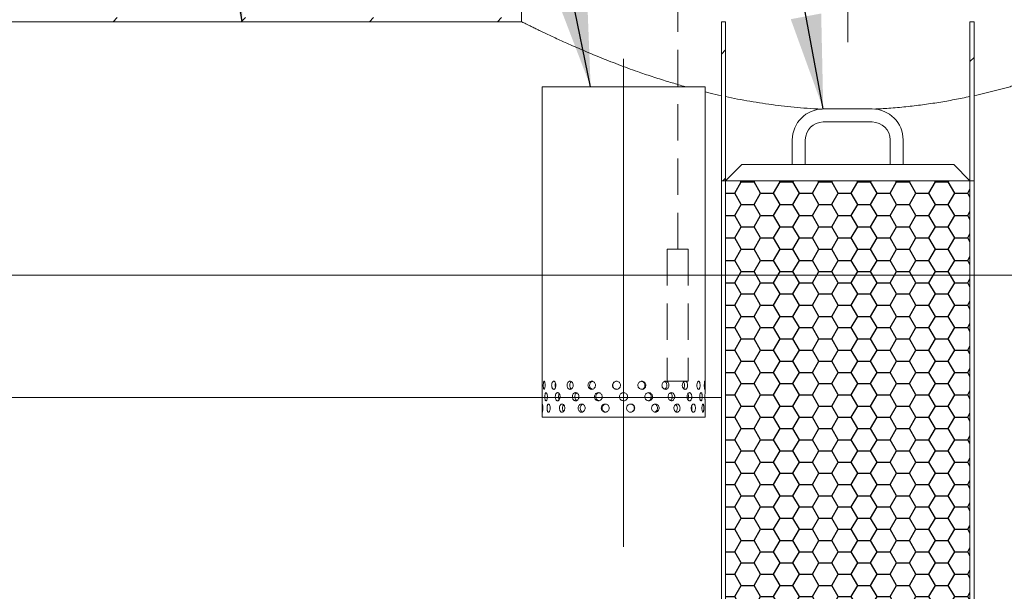
# Model space of a CAD drawing. Units: millimetres. Extents: x 8 to 417, y 5 to 290.
# Drawn here: x 131 to 166, y 52 to 72 of the extents above; entities that cross this region are included whole.
import ezdxf

# ---------------------------------------------------------------- set-up
doc = ezdxf.new("R2010")
doc.units = ezdxf.units.MM
doc.linetypes.add('CENTERX2', pattern=[20.32, 12.7, -2.54, 2.54, -2.54])
doc.linetypes.add('HIDDEN', pattern=[1.905, 1.27, -0.635])
doc.styles.add('SLDTEXTSTYLE0', font='TXT', dxfattribs={"width": 0.605})
doc.dimstyles.new('SLDDIMSTYLE0', dxfattribs={"dimtxt": 3.5, "dimasz": 3.302, "dimexe": 0, "dimexo": 0.0625, "dimgap": 0.875, "dimtad": 1, "dimdec": 3, "dimlfac": 35, "dimrnd": 1e-09, "dimzin": 12, "dimdsep": 46, "dimtxsty": 'SLDTEXTSTYLE0', "dimsah": 1, "dimcen": 0.09, "dimadec": 0, "dimazin": 3, "dimtfac": 1, "dimtdec": 3, "dimtmove": 0, "dimatfit": 0, "dimfxl": 0, "dimfrac": 2, "dimtolj": 1, "dimtzin": 12, "dimarcsym": 0})
doc.dimstyles.new('SLDDIMSTYLE1', dxfattribs={"dimtxt": 3.5, "dimasz": 3.302, "dimexe": 0, "dimexo": 0.0625, "dimgap": 0.875, "dimtad": 1, "dimdec": 3, "dimlfac": 35, "dimrnd": 1e-09, "dimzin": 12, "dimdsep": 46, "dimtxsty": 'SLDTEXTSTYLE0', "dimsah": 1, "dimcen": 0.09, "dimadec": 0, "dimazin": 3, "dimtfac": 1, "dimtdec": 3, "dimtofl": 0, "dimtmove": 0, "dimatfit": 3, "dimfxl": 0, "dimfrac": 2, "dimtolj": 1, "dimtzin": 12, "dimarcsym": 0})
doc.dimstyles.new('SLDDIMSTYLE3', dxfattribs={"dimtxt": 0, "dimasz": 3.302, "dimexe": 0, "dimexo": 0.0625, "dimgap": 0, "dimtad": 0, "dimtih": 1, "dimtoh": 1, "dimdec": 0, "dimrnd": 1e-09, "dimzin": 0, "dimdsep": 46, "dimtxsty": 'Standard', "dimsah": 1, "dimcen": 0.09, "dimadec": 0, "dimazin": 0, "dimtfac": 3.302, "dimtdec": 0, "dimtofl": 0, "dimtmove": 0, "dimatfit": 3, "dimfxl": 0, "dimfrac": 2, "dimtolj": 1, "dimtzin": 0, "dimarcsym": 0})

# ---------------------------------------------------------------- blocks, each defined once
blk = doc.blocks.new('_D_9')
at = {"color": 7, "linetype": 'Continuous', "lineweight": 0}
for p, q in [((112.743, 62.721), (112.743, 89.369)), ((112.743, 58.435), (112.743, 62.721)), ((112.743, 58.435), (112.743, 52.085))]:
    blk.add_line(p, q, dxfattribs=at)
for points in [[(112.743, 62.721), (113.251, 66.023), (112.235, 66.023)], [(112.743, 58.435), (112.235, 55.133), (113.251, 55.133)]]:
    blk.add_solid(points, dxfattribs=at)
at = {"color": 7, "linetype": 'Continuous', "lineweight": 0, "insert": (108.231, 80.162, 0.003), "char_height": 3.5, "attachment_point": 1, "rotation": 90, "style": 'SLDTEXTSTYLE0'}
blk.add_mtext('150', dxfattribs=at)
blk = doc.blocks.new('_D_11')
at = {"color": 7, "linetype": 'Continuous', "lineweight": 0}
for p, q in [((185.511, 62.607), (197.917, 62.607)), ((196.917, 26.035), (196.917, 62.607)), ((85.783, 26.035), (197.917, 26.035))]:
    blk.add_line(p, q, dxfattribs=at)
for points in [[(196.917, 62.607), (196.409, 59.305), (197.425, 59.305)], [(196.917, 26.035), (197.425, 29.337), (196.409, 29.337)]]:
    blk.add_solid(points, dxfattribs=at)
at = {"color": 7, "linetype": 'Continuous', "lineweight": 0, "insert": (192.405, 41.367, 12.552), "char_height": 3.5, "attachment_point": 1, "rotation": 90, "style": 'SLDTEXTSTYLE0'}
blk.add_mtext('1280', dxfattribs=at)

msp = doc.modelspace()

# ---------------------------------------------------------------- hatches: boundary and pattern name
at = {"linetype": 'Continuous', "lineweight": 0}
h = msp.add_hatch(dxfattribs=at)
h.set_pattern_fill('ANSI31', style=0)
edge = h.paths.add_edge_path(flags=0)
edge.add_line((119.296856, 71.749488), (103.753999, 71.749488))
edge.add_arc((103.468285, 71.749488), 0.285714, 0, 90)
edge.add_line((103.468285, 72.035202), (102.325427, 72.035202))
edge.add_arc((102.325427, 71.749488), 0.285714, 90, 180)
edge.add_line((102.039713, 71.749488), (86.496856, 71.749488))
edge.add_arc((86.211142, 71.749488), 0.285714, 0, 90)
edge.add_line((86.211142, 72.035202), (85.068285, 72.035202))
edge.add_arc((85.068285, 71.749488), 0.285714, 90, 180)
edge.add_line((84.78257, 71.749488), (78.784387, 71.749488))
edge.add_line((78.784387, 71.749488), (78.784387, 73.092345))
edge.add_arc((78.870101, 73.092345), 0.085714, 90, 180, ccw=False)
edge.add_line((78.870101, 73.178059), (78.984387, 73.178059))
edge.add_arc((78.984387, 73.263773), 0.085714, 270, 360)
edge.add_line((79.070101, 73.263773), (79.070101, 74.235202))
edge.add_arc((78.984387, 74.235202), 0.085714, 0, 90)
edge.add_line((78.984387, 74.320916), (78.870101, 74.320916))
edge.add_arc((78.870101, 74.406631), 0.085714, 180, 270, ccw=False)
edge.add_line((78.784387, 74.406631), (78.784387, 74.606631))
edge.add_line((78.784387, 74.606631), (78.641529, 74.606631))
edge.add_line((78.641529, 74.606631), (78.641529, 74.406631))
edge.add_arc((78.870101, 74.406631), 0.228571, 180, 270)
edge.add_line((78.870101, 74.178059), (78.927244, 74.178059))
edge.add_line((78.927244, 74.178059), (78.927244, 73.320916))
edge.add_line((78.927244, 73.320916), (78.870101, 73.320916))
edge.add_arc((78.870101, 73.092345), 0.228571, 90, 180)
edge.add_line((78.641529, 73.092345), (78.641529, 71.606631))
edge.add_line((78.641529, 71.606631), (92.786203, 71.606631))
edge.add_line((92.786203, 71.606631), (92.786203, 70.749488))
edge.add_line((92.786203, 70.749488), (92.92906, 70.749488))
edge.add_line((92.92906, 70.749488), (92.92906, 71.606631))
edge.add_line((92.92906, 71.606631), (148.786203, 71.606631))
edge.add_line((148.786203, 71.606631), (148.786203, 73.092345))
edge.add_arc((148.557632, 73.092345), 0.228571, 0, 90)
edge.add_line((148.557632, 73.320916), (148.500489, 73.320916))
edge.add_line((148.500489, 73.320916), (148.500489, 74.178059))
edge.add_line((148.500489, 74.178059), (148.557632, 74.178059))
edge.add_arc((148.557632, 74.406631), 0.228571, 270, 360)
edge.add_line((148.786203, 74.406631), (148.786203, 74.606631))
edge.add_line((148.786203, 74.606631), (148.643346, 74.606631))
edge.add_line((148.643346, 74.606631), (148.643346, 74.406631))
edge.add_arc((148.557632, 74.406631), 0.085714, 270, 360, ccw=False)
edge.add_line((148.557632, 74.320916), (148.443346, 74.320916))
edge.add_arc((148.443346, 74.235202), 0.085714, 90, 180)
edge.add_line((148.357632, 74.235202), (148.357632, 73.263773))
edge.add_arc((148.443346, 73.263773), 0.085714, 180, 270)
edge.add_line((148.443346, 73.178059), (148.557632, 73.178059))
edge.add_arc((148.557632, 73.092345), 0.085714, 0, 90, ccw=False)
edge.add_line((148.643346, 73.092345), (148.643346, 71.749488))
edge.add_line((148.643346, 71.749488), (138.268285, 71.749488))
edge.add_arc((137.98257, 71.749488), 0.285714, 0, 90)
edge.add_line((137.98257, 72.035202), (136.839713, 72.035202))
edge.add_arc((136.839713, 71.749488), 0.285714, 90, 180)
edge.add_line((136.553999, 71.749488), (121.011142, 71.749488))
edge.add_arc((120.725427, 71.749488), 0.285714, 0, 90)
edge.add_line((120.725427, 72.035202), (119.58257, 72.035202))
edge.add_arc((119.58257, 71.749488), 0.285714, 90, 180)
h = msp.add_hatch(dxfattribs=at)
h.set_pattern_fill('ANSI31', style=0)
h.paths.add_polyline_path([(155.92906, 71.606631), (155.786203, 71.606631), (155.786203, 66.035202), (155.92906, 66.035202)], flags=0)
h = msp.add_hatch(dxfattribs=at)
h.set_pattern_fill('ANSI31', style=0)
h.paths.add_polyline_path([(164.643346, 71.606631), (164.500489, 71.606631), (164.500489, 66.035202), (164.643346, 66.035202)], flags=0)
at = {"linetype": 'Continuous'}
h = msp.add_hatch(dxfattribs=at)
h.set_pattern_fill('HONEY', scale=0.1428571, style=0)
h.paths.add_polyline_path([(164.500489, 66.035202), (155.92906, 66.035202), (155.92906, 31.749488), (164.500489, 31.749488)], flags=0)
at = {"linetype": 'Continuous', "lineweight": 0}
h = msp.add_hatch(dxfattribs=at)
h.set_pattern_fill('ANSI31', style=0)
edge = h.paths.add_edge_path(flags=0)
edge.add_line((103.753999, 26.035202), (119.296856, 26.035202))
edge.add_arc((119.58257, 26.035202), 0.285714, 180, 270)
edge.add_line((119.58257, 25.749488), (120.725427, 25.749488))
edge.add_arc((120.725427, 26.035202), 0.285714, 270, 360)
edge.add_line((121.011142, 26.035202), (136.553999, 26.035202))
edge.add_arc((136.839713, 26.035202), 0.285714, 180, 270)
edge.add_line((136.839713, 25.749488), (137.98257, 25.749488))
edge.add_arc((137.98257, 26.035202), 0.285714, 270, 360)
edge.add_line((138.268285, 26.035202), (153.811142, 26.035202))
edge.add_arc((154.096856, 26.035202), 0.285714, 180, 270)
edge.add_line((154.096856, 25.749488), (155.239713, 25.749488))
edge.add_arc((155.239713, 26.035202), 0.285714, 270, 360)
edge.add_line((155.525427, 26.035202), (171.068285, 26.035202))
edge.add_arc((171.353999, 26.035202), 0.285714, 180, 270)
edge.add_line((171.353999, 25.749488), (172.496856, 25.749488))
edge.add_arc((172.496856, 26.035202), 0.285714, 270, 360)
edge.add_line((172.78257, 26.035202), (172.72906, 26.035202))
edge.add_arc((172.72906, 33.063773), 7.028571, 270, 327.6029471)
edge.add_arc((147.784387, 48.892345), 36.571429, 327.6029471, 382.0243128)
edge.add_line((181.687008, 62.606631), (181.532856, 62.606631))
edge.add_arc((147.784387, 48.892345), 36.428571, -32.3970529, 22.1152334, ccw=False)
edge.add_arc((172.72906, 33.063773), 6.885714, 270, 327.6029471, ccw=False)
edge.add_line((172.72906, 26.178059), (164.643346, 26.178059))
edge.add_line((164.643346, 26.178059), (164.643346, 31.749488))
edge.add_line((164.643346, 31.749488), (155.786203, 31.749488))
edge.add_line((155.786203, 31.749488), (155.786203, 26.178059))
edge.add_line((155.786203, 26.178059), (92.92906, 26.178059))
edge.add_line((92.92906, 26.178059), (92.92906, 63.606631))
edge.add_line((92.92906, 63.606631), (92.786203, 63.606631))
edge.add_line((92.786203, 63.606631), (92.786203, 26.178059))
edge.add_line((92.786203, 26.178059), (50.268285, 26.178059))
edge.add_arc((50.268285, 33.063773), 6.885714, 212.3970529, 270, ccw=False)
edge.add_arc((75.212958, 48.892345), 36.428571, 154.4453029, 212.3970529, ccw=False)
edge.add_line((42.348052, 64.606631), (42.189775, 64.606631))
edge.add_arc((75.212958, 48.892345), 36.571429, 154.5522703, 212.3970529)
edge.add_arc((50.268285, 33.063773), 7.028571, 212.3970529, 270)
edge.add_arc((50.553999, 26.035202), 0.285714, 180, 270)
edge.add_line((50.553999, 25.749488), (51.696856, 25.749488))
edge.add_arc((51.696856, 26.035202), 0.285714, 270, 360)
edge.add_line((51.98257, 26.035202), (67.525427, 26.035202))
edge.add_arc((67.811142, 26.035202), 0.285714, 180, 270)
edge.add_line((67.811142, 25.749488), (68.953999, 25.749488))
edge.add_arc((68.953999, 26.035202), 0.285714, 270, 360)
edge.add_line((69.239713, 26.035202), (84.78257, 26.035202))
edge.add_arc((85.068285, 26.035202), 0.285714, 180, 270)
edge.add_line((85.068285, 25.749488), (86.211142, 25.749488))
edge.add_arc((86.211142, 26.035202), 0.285714, 270, 360)
edge.add_line((86.496856, 26.035202), (102.039713, 26.035202))
edge.add_arc((102.325427, 26.035202), 0.285714, 180, 270)
edge.add_line((102.325427, 25.749488), (103.468285, 25.749488))
edge.add_arc((103.468285, 26.035202), 0.285714, 270, 360)
h.paths.add_polyline_path([(164.500489, 26.178059), (155.92906, 26.178059), (155.92906, 31.463773), (164.500489, 31.463773)], flags=0)

# ---------------------------------------------------------------- linework, layer by layer
at = {"color": 7, "linetype": 'CENTERX2', "lineweight": 0, "ltscale": 1.428571}
for p, q in [((160.214774, 70.892345), (160.214774, 103.463773)), ((152.357632, 70.309809), (152.357632, 53.200992))]:
    msp.add_line(p, q, dxfattribs=at)
at = {"color": 7, "linetype": 'HIDDEN', "lineweight": 0}
for p, q in [((154.25592, 63.634496), (154.25592, 74.528717)), ((153.890109, 63.634496), (154.621731, 63.634496)), ((153.890109, 63.634496), (153.890109, 59.013556)), ((154.621731, 63.634496), (154.621731, 59.013556)), ((153.890109, 59.013556), (154.621731, 59.013556))]:
    msp.add_line(p, q, dxfattribs=at)
at = {"color": 7, "linetype": 'Continuous', "lineweight": 15}
for p, q in [((148.786203, 71.606631), (148.786203, 73.092345)), ((148.786203, 71.606631), (92.92906, 71.606631)), ((155.786203, 71.606631), (155.92906, 71.606631)), ((155.786203, 66.035202), (155.786203, 71.606631)), ((155.92906, 71.606631), (155.92906, 66.035202)), ((164.500489, 71.606631), (164.643346, 71.606631)), ((164.500489, 66.035202), (164.500489, 71.606631)), ((164.643346, 71.606631), (164.643346, 66.035202)), ((149.500489, 69.320916), (149.500489, 58.606422)), ((149.500489, 69.320916), (152.357632, 69.320916)), ((152.357632, 69.320916), (155.214774, 69.320916)), ((155.214774, 58.606422), (155.214774, 69.320916)), ((161.071917, 68.549488), (159.357632, 68.549488)), ((159.357632, 68.092345), (161.071917, 68.092345)), ((158.271917, 67.463773), (158.271917, 66.606631)), ((158.72906, 66.606631), (158.72906, 67.463773)), ((161.700489, 67.463773), (161.700489, 66.606631)), ((162.157632, 66.606631), (162.157632, 67.463773)), ((156.500489, 66.606631), (155.92906, 66.035202)), ((163.92906, 66.606631), (156.500489, 66.606631)), ((164.500489, 66.035202), (163.92906, 66.606631)), ((155.92906, 66.035202), (155.786203, 66.035202)), ((155.786203, 31.749488), (155.786203, 66.035202)), ((155.92906, 66.035202), (164.500489, 66.035202)), ((155.92906, 66.035202), (155.92906, 31.749488)), ((164.500489, 66.035202), (164.500489, 31.749488)), ((164.643346, 66.035202), (164.500489, 66.035202)), ((164.643346, 31.749488), (164.643346, 66.035202)), ((149.503999, 58.456112), (149.503879, 58.495263)), ((150.080802, 58.463773), (150.081504, 58.456228)), ((150.132209, 58.456221), (150.130689, 58.495177)), ((150.648852, 58.463773), (150.649853, 58.456223)), ((150.794843, 58.456224), (150.792815, 58.495175)), ((151.610455, 58.456226), (151.608115, 58.495173)), ((152.357632, 58.606631), (152.334206, 58.602645)), ((153.103568, 58.463773), (153.104808, 58.456226)), ((153.329893, 58.456221), (153.327634, 58.495181)), ((153.919344, 58.463773), (153.92042, 58.456224)), ((154.065411, 58.456223), (154.06353, 58.495179)), ((154.582248, 58.463773), (154.583054, 58.456221)), ((154.633759, 58.456228), (154.632441, 58.495176)), ((155.211201, 58.463773), (155.211264, 58.456112)), ((149.500489, 58.322743), (149.500489, 57.749488)), ((155.214774, 57.749488), (155.214774, 58.322743)), ((155.214774, 57.749488), (149.500489, 57.749488))]:
    msp.add_line(p, q, dxfattribs=at)
at = {"color": 7, "linetype": 'Continuous', "lineweight": 0}
for p, q in [((178.596416, 62.720916), (41.511156, 62.720916)), ((92.786203, 58.435202), (155.786203, 58.435202))]:
    msp.add_line(p, q, dxfattribs=at)
at = {"color": 7, "linetype": 'Continuous', "lineweight": 15}
for centre, radius, start, end in [((159.357632, 67.463773), 1.085714, 90, 180), ((161.071917, 67.463773), 1.085714, 0, 90), ((159.357632, 67.463773), 0.628571, 90, 180), ((161.071917, 67.463773), 0.628571, 0, 90)]:
    msp.add_arc(centre, radius, start, end, dxfattribs=at)
for points, knots in [([(154.562397, 69.320916), (154.490113, 69.340653), (154.260282, 69.403407), (153.855451, 69.52511), (153.351228, 69.685318), (152.895672, 69.840983), (152.50206, 69.982132), (152.165273, 70.107628), (151.832363, 70.236228), (151.513045, 70.363708), (151.206103, 70.48998), (150.912762, 70.614029), (150.633599, 70.735094), (150.371022, 70.851598), (150.128644, 70.961382), (149.906721, 71.063744), (149.704861, 71.158355), (149.521121, 71.24571), (149.354987, 71.325696), (149.207828, 71.397336), (149.080579, 71.459876), (148.975061, 71.512147), (148.887951, 71.555575), (148.828112, 71.585562), (148.792441, 71.603491), (148.788284, 71.605583), (148.786203, 71.606631)], [0, 0, 0, 0, 0.0207711121, 0.0660437078, 0.1210235512, 0.1761751338, 0.2131454166, 0.2533657345, 0.2936517075, 0.3341380401, 0.3746925157, 0.416036625, 0.4574560018, 0.4991089519, 0.5408428994, 0.5811906027, 0.6216163302, 0.6622854489, 0.7030393175, 0.7447869079, 0.7866313844, 0.8287774364, 0.8710278486, 0.919249858, 0.959577377, 1, 1, 1, 1]), ([(171.643346, 71.606631), (171.643346, 71.606631), (171.632785, 71.601311), (171.606025, 71.587875), (171.599994, 71.584849), (171.586562, 71.578113), (171.579159, 71.574402), (171.555008, 71.562308), (171.536284, 71.552945), (171.472402, 71.521073), (171.419543, 71.494787), (171.293814, 71.432723), (171.220944, 71.396946), (171.055362, 71.316431), (170.962652, 71.271694), (170.834253, 71.210484), (170.807947, 71.197978), (170.754075, 71.172444), (170.726485, 71.159405), (170.64214, 71.119671), (170.58374, 71.092325), (170.402158, 71.007901), (170.272606, 70.948441), (169.996928, 70.824101), (169.850802, 70.75922), (169.542065, 70.624937), (169.379456, 70.555534), (169.123005, 70.448714), (169.03543, 70.412656), (168.900883, 70.357976), (168.855546, 70.339669), (168.764131, 70.303003), (168.718019, 70.28463), (168.485448, 70.192612), (168.292965, 70.1185), (167.89524, 69.970343), (167.689997, 69.896298), (167.26658, 69.74936), (167.048407, 69.676465), (166.598696, 69.532974), (166.367158, 69.462376), (166.068926, 69.376347), (166.008782, 69.359238), (165.888062, 69.325391), (165.827448, 69.308642), (165.644841, 69.258946), (165.522086, 69.226547), (165.150759, 69.131742), (164.89913, 69.071727), (164.643346, 69.015436)], [0, 0, 0, 0, 0.0625, 0.0625, 0.078125, 0.078125, 0.09375, 0.09375, 0.125, 0.125, 0.1875, 0.1875, 0.25, 0.25, 0.3125, 0.3125, 0.328125, 0.328125, 0.34375, 0.34375, 0.375, 0.375, 0.4375, 0.4375, 0.5, 0.5, 0.5625, 0.5625, 0.59375, 0.59375, 0.609375, 0.609375, 0.625, 0.625, 0.6875, 0.6875, 0.75, 0.75, 0.8125, 0.8125, 0.875, 0.875, 0.890625, 0.890625, 0.90625, 0.90625, 0.9375, 0.9375, 1, 1, 1, 1]), ([(155.786203, 69.015436), (155.65426, 69.044711), (155.460609, 69.087678), (155.274181, 69.135328), (155.214774, 69.150512)], [0, 0, 0, 0, 0.681341372, 1, 1, 1, 1]), ([(159.316967, 68.544027), (159.219738, 68.548355), (158.965465, 68.559676), (158.562569, 68.589991), (158.109091, 68.632988), (157.665598, 68.68535), (157.224557, 68.7469), (156.787101, 68.817667), (156.353292, 68.896446), (156.07045, 68.95514), (155.92906, 68.98448)], [0, 0, 0, 0, 0.083062342, 0.21722498, 0.346527119, 0.475894982, 0.605201329, 0.736778083, 0.868418142, 1, 1, 1, 1]), ([(164.500489, 68.98448), (164.320786, 68.947463), (163.961384, 68.87343), (163.404827, 68.777186), (162.836454, 68.693545), (162.2523, 68.62492), (161.685893, 68.573482), (161.311227, 68.55401), (161.138487, 68.545032)], [0, 0, 0, 0, 0.168235662, 0.336467521, 0.506793554, 0.677115826, 0.851134205, 1, 1, 1, 1]), ([(149.609335, 58.863773), (149.608901, 58.847721), (149.608033, 58.815616), (149.601401, 58.772879), (149.592029, 58.740365), (149.580967, 58.721751), (149.569861, 58.719152), (149.55998, 58.732836), (149.552219, 58.761253), (149.547067, 58.801235), (149.544729, 58.848281), (149.545257, 58.89705), (149.548636, 58.942051), (149.554779, 58.978254), (149.5634, 59.001575), (149.573866, 59.009358), (149.58511, 59.000741), (149.595753, 58.97671), (149.604175, 58.939971), (149.608703, 58.900089), (149.609158, 58.873921), (149.609335, 58.863773)], [0, 0, 0, 0, 0.053642992, 0.107284358, 0.160967891, 0.214678941, 0.268344212, 0.321961947, 0.375604393, 0.429305319, 0.483007346, 0.536651179, 0.590268412, 0.643932093, 0.697642811, 0.751327782, 0.804954493, 0.858581255, 0.91226623, 0.965976955, 1, 1, 1, 1]), ([(149.985222, 58.863773), (149.98434, 58.847721), (149.982576, 58.815616), (149.968943, 58.772879), (149.949208, 58.740365), (149.925119, 58.721751), (149.899877, 58.719152), (149.876312, 58.732836), (149.856886, 58.761253), (149.84344, 58.801235), (149.837169, 58.848281), (149.838595, 58.89705), (149.847588, 58.942051), (149.863394, 58.978254), (149.884602, 59.001575), (149.909115, 59.009358), (149.934253, 59.000741), (149.957117, 58.97671), (149.974676, 58.939971), (149.983935, 58.900089), (149.984863, 58.873921), (149.985222, 58.863773)], [0, 0, 0, 0, 0.053642992, 0.107284358, 0.160967891, 0.214678941, 0.268344212, 0.321961947, 0.375604393, 0.429305319, 0.483007346, 0.536651179, 0.590268412, 0.643932093, 0.697642811, 0.751327782, 0.804954493, 0.858581255, 0.91226623, 0.965976955, 1, 1, 1, 1]), ([(149.972047, 58.788062), (149.970343, 58.792722), (149.963973, 58.810142), (149.959937, 58.848837), (149.961582, 58.896183), (149.966274, 58.929232), (149.971678, 58.941466), (149.97188, 58.941923)], [0, 0, 0, 0, 0.107379562, 0.401411999, 0.695091408, 0.98860924, 1, 1, 1, 1]), ([(150.593337, 58.863773), (150.592094, 58.847721), (150.589606, 58.815616), (150.570306, 58.772879), (150.54214, 58.740365), (150.507383, 58.721751), (150.470475, 58.719152), (150.435533, 58.732836), (150.406343, 58.761253), (150.385919, 58.801235), (150.376329, 58.848281), (150.378514, 58.89705), (150.39224, 58.942051), (150.416163, 58.978254), (150.447881, 59.001575), (150.484042, 59.009358), (150.520613, 59.000741), (150.553461, 58.97671), (150.578438, 58.939971), (150.591521, 58.900089), (150.59283, 58.873921), (150.593337, 58.863773)], [0, 0, 0, 0, 0.053642992, 0.107284358, 0.160967891, 0.214678941, 0.268344212, 0.321961947, 0.375604393, 0.429305319, 0.483007346, 0.536651179, 0.590268412, 0.643932093, 0.697642811, 0.751327782, 0.804954493, 0.858581255, 0.91226623, 0.965976955, 1, 1, 1, 1]), ([(150.529185, 58.73632), (150.519452, 58.74445), (150.499597, 58.761034), (150.479828, 58.801414), (150.470171, 58.848181), (150.472319, 58.897142), (150.486195, 58.941646), (150.506433, 58.97488), (150.523915, 58.986067), (150.530637, 58.990369)], [0, 0, 0, 0, 0.146081688, 0.298009001, 0.449939887, 0.601688359, 0.753353341, 0.905163852, 1, 1, 1, 1]), ([(151.374154, 58.863773), (151.37267, 58.847721), (151.369703, 58.815616), (151.346625, 58.772879), (151.312785, 58.740365), (151.270762, 58.721751), (151.225801, 58.719152), (151.182902, 58.732836), (151.146806, 58.761253), (151.121403, 58.801235), (151.109434, 58.848281), (151.112163, 58.89705), (151.129278, 58.942051), (151.158976, 58.978254), (151.198101, 59.001575), (151.242369, 59.009358), (151.286793, 59.000741), (151.326409, 58.97671), (151.356359, 58.939971), (151.371986, 58.900089), (151.373548, 58.873921), (151.374154, 58.863773)], [0, 0, 0, 0, 0.053642992, 0.107284358, 0.160967891, 0.214678941, 0.268344212, 0.321961947, 0.375604393, 0.429305319, 0.483007346, 0.536651179, 0.590268412, 0.643932093, 0.697642811, 0.751327782, 0.804954493, 0.858581255, 0.91226623, 0.965976955, 1, 1, 1, 1]), ([(151.271804, 58.725103), (151.260895, 58.727795), (151.2356, 58.734037), (151.202748, 58.761562), (151.177273, 58.801127), (151.165333, 58.848296), (151.168058, 58.896971), (151.185101, 58.942215), (151.214933, 58.977535), (151.244765, 58.998196), (151.26418, 59.000829), (151.26896, 59.001477)], [0, 0, 0, 0, 0.09373973, 0.217362897, 0.341135396, 0.464910805, 0.588537605, 0.712096387, 0.835773729, 0.959571262, 1, 1, 1, 1]), ([(152.25124, 58.863773), (152.249662, 58.847721), (152.246505, 58.815616), (152.221908, 58.772879), (152.185706, 58.740365), (152.140531, 58.721751), (152.091918, 58.719152), (152.045262, 58.732836), (152.005793, 58.761253), (151.977899, 58.801235), (151.96472, 58.848281), (151.967727, 58.89705), (151.986556, 58.942051), (152.019122, 58.978254), (152.061823, 59.001575), (152.109865, 59.009358), (152.157794, 59.000741), (152.2003, 58.97671), (152.232292, 58.939971), (152.248933, 58.900089), (152.250595, 58.873921), (152.25124, 58.863773)], [0, 0, 0, 0, 0.053642992, 0.107284358, 0.160967891, 0.214678941, 0.268344212, 0.321961947, 0.375604393, 0.429305319, 0.483007346, 0.536651179, 0.590268412, 0.643932093, 0.697642811, 0.751327782, 0.804954493, 0.858581255, 0.91226623, 0.965976955, 1, 1, 1, 1]), ([(152.120978, 58.722738), (152.115537, 58.722241), (152.094178, 58.720292), (152.057713, 58.733522), (152.01827, 58.761054), (151.990371, 58.801265), (151.97719, 58.84825), (151.980189, 58.897015), (151.999004, 58.942082), (152.031557, 58.978025), (152.073877, 59.00214), (152.105496, 59.005014), (152.121099, 59.006432)], [0, 0, 0, 0, 0.036649018, 0.143884743, 0.251175181, 0.35859522, 0.466017786, 0.573311376, 0.680545934, 0.787883389, 0.895325155, 1, 1, 1, 1]), ([(153.138741, 58.863773), (153.137222, 58.847721), (153.134184, 58.815616), (153.110477, 58.772879), (153.075458, 58.740365), (153.031551, 58.721751), (152.984045, 58.719152), (152.938199, 58.732836), (152.89922, 58.761253), (152.871564, 58.801235), (152.858468, 58.848281), (152.861458, 58.89705), (152.880157, 58.942051), (152.912404, 58.978254), (152.954501, 59.001575), (153.001615, 59.009358), (153.048357, 59.000741), (153.089592, 58.97671), (153.120494, 58.939971), (153.13652, 58.900089), (153.13812, 58.873921), (153.138741, 58.863773)], [0, 0, 0, 0, 0.053642992, 0.107284358, 0.160967891, 0.214678941, 0.268344212, 0.321961947, 0.375604393, 0.429305319, 0.483007346, 0.536651179, 0.590268412, 0.643932093, 0.697642811, 0.751327782, 0.804954493, 0.858581255, 0.91226623, 0.965976955, 1, 1, 1, 1]), ([(153.106562, 58.863773), (153.105044, 58.847735), (153.102007, 58.81566), (153.078331, 58.772724), (153.043273, 58.740977), (153.008067, 58.723654), (152.985866, 58.723421), (152.979329, 58.723352)], [0, 0, 0, 0, 0.22624021, 0.452472826, 0.678902499, 0.90546081, 1, 1, 1, 1]), ([(152.984625, 59.003825), (152.995007, 59.002542), (153.020929, 58.99934), (153.05735, 58.976348), (153.08832, 58.940113), (153.104336, 58.900102), (153.10594, 58.873931), (153.106562, 58.863773)], [0, 0, 0, 0, 0.155158154, 0.387365671, 0.619852381, 0.852462968, 1, 1, 1, 1]), ([(153.949781, 58.863773), (153.94847, 58.847721), (153.94585, 58.815616), (153.925352, 58.772879), (153.894943, 58.740365), (153.856604, 58.721751), (153.814855, 58.719152), (153.774306, 58.732836), (153.739633, 58.761253), (153.714923, 58.801235), (153.70319, 58.848281), (153.70587, 58.89705), (153.72261, 58.942051), (153.75138, 58.978254), (153.788753, 59.001575), (153.830327, 59.009358), (153.871306, 59.000741), (153.907235, 58.97671), (153.934021, 58.939971), (153.947864, 58.900089), (153.949245, 58.873921), (153.949781, 58.863773)], [0, 0, 0, 0, 0.053642992, 0.107284358, 0.160967891, 0.214678941, 0.268344212, 0.321961947, 0.375604393, 0.429305319, 0.483007346, 0.536651179, 0.590268412, 0.643932093, 0.697642811, 0.751327782, 0.804954493, 0.858581255, 0.91226623, 0.965976955, 1, 1, 1, 1]), ([(153.791345, 58.999341), (153.79319, 58.998994), (153.80851, 58.996114), (153.833385, 58.975777), (153.86041, 58.940268), (153.874181, 58.90008), (153.875569, 58.873924), (153.876107, 58.863773)], [0, 0, 0, 0, 0.036255712, 0.30114395, 0.566350675, 0.831698711, 1, 1, 1, 1]), ([(153.876107, 58.863773), (153.874808, 58.847694), (153.87221, 58.815537), (153.851611, 58.773214), (153.824473, 58.742238), (153.80212, 58.733209), (153.792707, 58.729407)], [0, 0, 0, 0, 0.268180696, 0.536352389, 0.80475767, 1, 1, 1, 1]), ([(154.60497, 58.863773), (154.603997, 58.847721), (154.60205, 58.815616), (154.586768, 58.772879), (154.563945, 58.740365), (154.534926, 58.721751), (154.503021, 58.719152), (154.471739, 58.732836), (154.444766, 58.761253), (154.425421, 58.801235), (154.416199, 58.848281), (154.418308, 58.89705), (154.43145, 58.942051), (154.453927, 58.978254), (154.482917, 59.001575), (154.514882, 59.009358), (154.546087, 59.000741), (154.573192, 58.97671), (154.593241, 58.939971), (154.603545, 58.900089), (154.604572, 58.873921), (154.60497, 58.863773)], [0, 0, 0, 0, 0.053642992, 0.107284358, 0.160967891, 0.214678941, 0.268344212, 0.321961947, 0.375604393, 0.429305319, 0.483007346, 0.536651179, 0.590268412, 0.643932093, 0.697642811, 0.751327782, 0.804954493, 0.858581255, 0.91226623, 0.965976955, 1, 1, 1, 1]), ([(154.458912, 58.979244), (154.460676, 58.97777), (154.471461, 58.968757), (154.484976, 58.939245), (154.495638, 58.90023), (154.496628, 58.873966), (154.497012, 58.863773)], [0, 0, 0, 0, 0.069084219, 0.422354575, 0.775813165, 1, 1, 1, 1]), ([(154.497012, 58.863773), (154.496004, 58.847796), (154.493988, 58.815841), (154.480284, 58.774871), (154.465908, 58.756953), (154.459501, 58.748966)], [0, 0, 0, 0, 0.356629794, 0.713247615, 1, 1, 1, 1]), ([(155.040175, 58.863773), (155.039633, 58.847721), (155.03855, 58.815616), (155.02998, 58.772879), (155.016979, 58.740365), (155.00012, 58.721751), (154.981182, 58.719152), (154.962228, 58.732836), (154.945596, 58.761253), (154.933508, 58.801235), (154.927702, 58.848281), (154.929032, 58.89705), (154.937289, 58.942051), (154.951274, 58.978254), (154.969044, 59.001575), (154.98827, 59.009358), (155.006646, 59.000741), (155.022274, 58.97671), (155.033624, 58.939971), (155.039381, 58.900089), (155.039953, 58.873921), (155.040175, 58.863773)], [0, 0, 0, 0, 0.053642992, 0.107284358, 0.160967891, 0.214678941, 0.268344212, 0.321961947, 0.375604393, 0.429305319, 0.483007346, 0.536651179, 0.590268412, 0.643932093, 0.697642811, 0.751327782, 0.804954493, 0.858581255, 0.91226623, 0.965976955, 1, 1, 1, 1]), ([(155.212793, 58.863773), (155.212736, 58.847721), (155.212623, 58.815616), (155.211605, 58.772879), (155.209696, 58.740365), (155.206649, 58.721751), (155.202531, 58.719152), (155.197761, 58.732836), (155.193097, 58.761253), (155.189452, 58.801235), (155.187628, 58.848281), (155.18805, 58.89705), (155.190614, 58.942051), (155.194737, 58.978254), (155.199547, 59.001575), (155.204152, 59.009358), (155.207902, 59.000741), (155.210522, 58.97671), (155.212061, 58.939971), (155.212708, 58.900089), (155.212769, 58.873921), (155.212793, 58.863773)], [0, 0, 0, 0, 0.053642992, 0.107284358, 0.160967891, 0.214678941, 0.268344212, 0.321961947, 0.375604393, 0.429305319, 0.483007346, 0.536651179, 0.590268412, 0.643932093, 0.697642811, 0.751327782, 0.804954493, 0.858581255, 0.91226623, 0.965976955, 1, 1, 1, 1]), ([(149.500499, 58.606422), (149.500495, 58.606492), (149.500365, 58.609167), (149.500848, 58.599554), (149.501869, 58.577029), (149.503144, 58.539885), (149.503945, 58.500102), (149.50403, 58.473925), (149.504062, 58.463773)], [0, 0, 0, 0, 0.00569966, 0.220122717, 0.434545976, 0.649201999, 0.863960979, 1, 1, 1, 1]), ([(149.504062, 58.463773), (149.503982, 58.44773), (149.50382, 58.415642), (149.502684, 58.372773), (149.501455, 58.340765), (149.500574, 58.322604), (149.500578, 58.322704), (149.500579, 58.322743)], [0, 0, 0, 0, 0.214655089, 0.429303675, 0.644120991, 0.859048417, 1, 1, 1, 1]), ([(149.687871, 58.463773), (149.687307, 58.447721), (149.686177, 58.415616), (149.677504, 58.372879), (149.665116, 58.340365), (149.650269, 58.321751), (149.635065, 58.319152), (149.621226, 58.332836), (149.610097, 58.361253), (149.602554, 58.401235), (149.599083, 58.448281), (149.59987, 58.49705), (149.604867, 58.542051), (149.613796, 58.578254), (149.626053, 58.601575), (149.640586, 58.609358), (149.655861, 58.600741), (149.670057, 58.57671), (149.681141, 58.539971), (149.687048, 58.500089), (149.687641, 58.473921), (149.687871, 58.463773)], [0, 0, 0, 0, 0.053642992, 0.107284358, 0.160967891, 0.214678941, 0.268344212, 0.321961947, 0.375604393, 0.429305319, 0.483007346, 0.536651179, 0.590268412, 0.643932093, 0.697642811, 0.751327782, 0.804954493, 0.858581255, 0.91226623, 0.965976955, 1, 1, 1, 1]), ([(150.133015, 58.463773), (150.132022, 58.447721), (150.130036, 58.415616), (150.114668, 58.372879), (150.092358, 58.340365), (150.06502, 58.321751), (150.036235, 58.319152), (150.009226, 58.332836), (149.986851, 58.361253), (149.971303, 58.401235), (149.964033, 58.448281), (149.965687, 58.49705), (149.976105, 58.542051), (149.994359, 58.578254), (150.018743, 58.601575), (150.046786, 58.609358), (150.0754, 58.600741), (150.101309, 58.57671), (150.121136, 58.539971), (150.131566, 58.500089), (150.13261, 58.473921), (150.133015, 58.463773)], [0, 0, 0, 0, 0.053642992, 0.107284358, 0.160967891, 0.214678941, 0.268344212, 0.321961947, 0.375604393, 0.429305319, 0.483007346, 0.536651179, 0.590268412, 0.643932093, 0.697642811, 0.751327782, 0.804954493, 0.858581255, 0.91226623, 0.965976955, 1, 1, 1, 1]), ([(150.105362, 58.360985), (150.104788, 58.361697), (150.096817, 58.371578), (150.08743, 58.402049), (150.079613, 58.448102), (150.081596, 58.496824), (150.09018, 58.538172), (150.10098, 58.557196), (150.10538, 58.564945)], [0, 0, 0, 0, 0.016299467, 0.226342131, 0.436389735, 0.646185146, 0.855865133, 1, 1, 1, 1]), ([(150.795919, 58.463773), (150.794596, 58.447721), (150.791948, 58.415616), (150.771389, 58.372879), (150.741341, 58.340365), (150.704187, 58.321751), (150.664639, 58.319152), (150.627104, 58.332836), (150.595674, 58.361253), (150.573642, 58.401235), (150.563285, 58.448281), (150.565645, 58.49705), (150.580464, 58.542051), (150.606255, 58.578254), (150.640379, 58.601575), (150.679188, 58.609358), (150.71834, 58.600741), (150.753425, 58.57671), (150.780054, 58.539971), (150.793986, 58.500089), (150.795379, 58.473921), (150.795919, 58.463773)], [0, 0, 0, 0, 0.053642992, 0.107284358, 0.160967891, 0.214678941, 0.268344212, 0.321961947, 0.375604393, 0.429305319, 0.483007346, 0.536651179, 0.590268412, 0.643932093, 0.697642811, 0.751327782, 0.804954493, 0.858581255, 0.91226623, 0.965976955, 1, 1, 1, 1]), ([(150.720551, 58.332211), (150.717711, 58.333139), (150.70245, 58.338128), (150.679945, 58.362034), (150.657646, 58.401008), (150.647393, 58.448299), (150.649691, 58.497077), (150.664594, 58.541785), (150.68875, 58.577443), (150.710468, 58.590013), (150.720533, 58.595839)], [0, 0, 0, 0, 0.032230155, 0.173170168, 0.31428043, 0.455394011, 0.596338165, 0.737204774, 0.87820655, 1, 1, 1, 1]), ([(151.611695, 58.463773), (151.61017, 58.447721), (151.607119, 58.415616), (151.583383, 58.372879), (151.548538, 58.340365), (151.505205, 58.321751), (151.458765, 58.319152), (151.414378, 58.332836), (151.376969, 58.361253), (151.35061, 58.401235), (151.33818, 58.448281), (151.341015, 58.49705), (151.358784, 58.542051), (151.389588, 58.578254), (151.430113, 58.601575), (151.475888, 58.609358), (151.521744, 58.600741), (151.562572, 58.57671), (151.593397, 58.539971), (151.609467, 58.500089), (151.611073, 58.473921), (151.611695, 58.463773)], [0, 0, 0, 0, 0.053642992, 0.107284358, 0.160967891, 0.214678941, 0.268344212, 0.321961947, 0.375604393, 0.429305319, 0.483007346, 0.536651179, 0.590268412, 0.643932093, 0.697642811, 0.751327782, 0.804954493, 0.858581255, 0.91226623, 0.965976955, 1, 1, 1, 1]), ([(151.496845, 58.323839), (151.484139, 58.326816), (151.456528, 58.333285), (151.42121, 58.361508), (151.394799, 58.401142), (151.382389, 58.448289), (151.385218, 58.496983), (151.402934, 58.542172), (151.433824, 58.577697), (151.466998, 58.599119), (151.489518, 58.601804), (151.49686, 58.602679)], [0, 0, 0, 0, 0.102210939, 0.222104614, 0.342143114, 0.462184438, 0.582081635, 0.701912867, 0.821859081, 0.941921861, 1, 1, 1, 1]), ([(152.500489, 58.463773), (152.498911, 58.447721), (152.495756, 58.415616), (152.471165, 58.372879), (152.434935, 58.340365), (152.389665, 58.321751), (152.340878, 58.319152), (152.293984, 58.332836), (152.254259, 58.361253), (152.226153, 58.401235), (152.212866, 58.448281), (152.215898, 58.49705), (152.234879, 58.542051), (152.26768, 58.578254), (152.310638, 58.601575), (152.358899, 58.609358), (152.406972, 58.600741), (152.449545, 58.57671), (152.481549, 58.539971), (152.498183, 58.500089), (152.499844, 58.473921), (152.500489, 58.463773)], [0, 0, 0, 0, 0.053642992, 0.107284358, 0.160967891, 0.214678941, 0.268344212, 0.321961947, 0.375604393, 0.429305319, 0.483007346, 0.536651179, 0.590268412, 0.643932093, 0.697642811, 0.751327782, 0.804954493, 0.858581255, 0.91226623, 0.965976955, 1, 1, 1, 1]), ([(152.496504, 58.440356), (152.49838, 58.448576), (152.503144, 58.46944), (152.497275, 58.490214), (152.493718, 58.502803)], [0, 0, 0, 0, 0.393953269, 1, 1, 1, 1]), ([(153.375298, 58.463773), (153.373823, 58.447721), (153.370873, 58.415616), (153.347834, 58.372879), (153.313764, 58.340365), (153.270989, 58.321751), (153.224632, 58.319152), (153.179821, 58.332836), (153.141667, 58.361253), (153.114566, 58.401235), (153.101723, 58.448281), (153.104655, 58.49705), (153.122989, 58.542051), (153.154577, 58.578254), (153.195763, 58.601575), (153.241786, 58.609358), (153.287369, 58.600741), (153.327521, 58.57671), (153.35757, 58.539971), (153.373141, 58.500089), (153.374695, 58.473921), (153.375298, 58.463773)], [0, 0, 0, 0, 0.053642992, 0.107284358, 0.160967891, 0.214678941, 0.268344212, 0.321961947, 0.375604393, 0.429305319, 0.483007346, 0.536651179, 0.590268412, 0.643932093, 0.697642811, 0.751327782, 0.804954493, 0.858581255, 0.91226623, 0.965976955, 1, 1, 1, 1]), ([(153.331095, 58.463773), (153.329619, 58.447743), (153.326667, 58.415682), (153.303683, 58.372635), (153.269512, 58.34131), (153.239066, 58.324701), (153.221406, 58.324095), (153.218979, 58.324012)], [0, 0, 0, 0, 0.240283219, 0.480558371, 0.721042812, 0.961663876, 1, 1, 1, 1]), ([(153.219077, 58.602564), (153.226924, 58.601504), (153.249893, 58.598398), (153.283231, 58.576231), (153.313385, 58.540145), (153.328932, 58.500098), (153.33049, 58.473929), (153.331095, 58.463773)], [0, 0, 0, 0, 0.124806135, 0.365356002, 0.606195094, 0.847162512, 1, 1, 1, 1]), ([(154.150491, 58.463773), (154.149263, 58.447721), (154.146806, 58.415616), (154.127575, 58.372879), (154.099001, 58.340365), (154.062907, 58.321751), (154.023517, 58.319152), (153.985176, 58.332836), (153.952328, 58.361253), (153.928884, 58.401235), (153.917742, 58.448281), (153.920288, 58.49705), (153.936181, 58.542051), (153.963464, 58.578254), (153.998846, 58.601575), (154.038126, 58.609358), (154.076758, 58.600741), (154.110557, 58.57671), (154.135711, 58.539971), (154.148694, 58.500089), (154.149989, 58.473921), (154.150491, 58.463773)], [0, 0, 0, 0, 0.053642992, 0.107284358, 0.160967891, 0.214678941, 0.268344212, 0.321961947, 0.375604393, 0.429305319, 0.483007346, 0.536651179, 0.590268412, 0.643932093, 0.697642811, 0.751327782, 0.804954493, 0.858581255, 0.91226623, 0.965976955, 1, 1, 1, 1]), ([(154.066411, 58.463773), (154.065198, 58.447685), (154.062773, 58.415509), (154.043385, 58.373326), (154.019679, 58.343806), (154.000761, 58.335466), (153.993974, 58.332474)], [0, 0, 0, 0, 0.280838997, 0.561668567, 0.84274275, 1, 1, 1, 1]), ([(153.994996, 58.596014), (154.005498, 58.589697), (154.027582, 58.576411), (154.051559, 58.539782), (154.064626, 58.500151), (154.065912, 58.473944), (154.066411, 58.463773)], [0, 0, 0, 0, 0.256005381, 0.538341602, 0.820828261, 1, 1, 1, 1]), ([(154.750187, 58.463773), (154.749325, 58.447721), (154.747602, 58.415616), (154.734061, 58.372879), (154.71378, 58.340365), (154.687901, 58.321751), (154.659334, 58.319152), (154.631216, 58.332836), (154.60689, 58.361253), (154.589398, 58.401235), (154.581048, 58.448281), (154.582958, 58.49705), (154.594853, 58.542051), (154.61516, 58.578254), (154.641276, 58.601575), (154.669967, 58.609358), (154.697866, 58.600741), (154.722005, 58.57671), (154.739801, 58.539971), (154.748926, 58.500089), (154.749834, 58.473921), (154.750187, 58.463773)], [0, 0, 0, 0, 0.053642992, 0.107284358, 0.160967891, 0.214678941, 0.268344212, 0.321961947, 0.375604393, 0.429305319, 0.483007346, 0.536651179, 0.590268412, 0.643932093, 0.697642811, 0.751327782, 0.804954493, 0.858581255, 0.91226623, 0.965976955, 1, 1, 1, 1]), ([(154.634461, 58.463773), (154.633528, 58.447864), (154.631664, 58.416045), (154.621756, 58.380129), (154.612018, 58.365868), (154.609225, 58.361776)], [0, 0, 0, 0, 0.416277221, 0.832540467, 1, 1, 1, 1]), ([(154.60995, 58.565064), (154.614575, 58.556657), (154.625497, 58.536799), (154.633122, 58.499984), (154.634086, 58.473898), (154.634461, 58.463773)], [0, 0, 0, 0, 0.310017066, 0.732214463, 1, 1, 1, 1]), ([(155.115682, 58.463773), (155.115272, 58.447721), (155.114452, 58.415616), (155.107926, 58.372879), (155.097923, 58.340365), (155.084792, 58.321751), (155.069844, 58.319152), (155.054701, 58.332836), (155.041278, 58.361253), (155.031451, 58.401235), (155.02671, 58.448281), (155.027797, 58.49705), (155.034531, 58.542051), (155.045874, 58.578254), (155.060166, 58.601575), (155.075461, 58.609358), (155.089896, 58.600741), (155.102011, 58.57671), (155.110707, 58.539971), (155.11508, 58.500089), (155.115514, 58.473921), (155.115682, 58.463773)], [0, 0, 0, 0, 0.053642992, 0.107284358, 0.160967891, 0.214678941, 0.268344212, 0.321961947, 0.375604393, 0.429305319, 0.483007346, 0.536651179, 0.590268412, 0.643932093, 0.697642811, 0.751327782, 0.804954493, 0.858581255, 0.91226623, 0.965976955, 1, 1, 1, 1]), ([(155.214684, 58.322743), (155.214709, 58.322243), (155.214805, 58.320288), (155.214145, 58.333526), (155.212981, 58.361068), (155.211769, 58.401284), (155.211104, 58.448271), (155.211261, 58.497038), (155.212178, 58.542106), (155.213433, 58.578045), (155.214544, 58.602142), (155.214691, 58.605008), (155.214764, 58.606422)], [0, 0, 0, 0, 0.036882107, 0.144117765, 0.251402847, 0.358804888, 0.466209131, 0.573496987, 0.680731642, 0.788059193, 0.895480817, 1, 1, 1, 1]), ([(155.211384, 58.495263), (155.211376, 58.494844), (155.211193, 58.485036), (155.211197, 58.474172), (155.211201, 58.463773)], [0, 0, 0, 0, 0.042782469, 1, 1, 1, 1]), ([(149.527372, 58.063773), (149.527153, 58.047721), (149.526717, 58.015616), (149.523449, 57.972879), (149.519042, 57.940365), (149.514198, 57.921751), (149.509812, 57.919152), (149.506407, 57.932836), (149.504147, 57.961253), (149.502893, 58.001235), (149.502401, 58.048281), (149.502507, 58.09705), (149.503252, 58.142051), (149.504846, 58.178254), (149.507525, 58.201575), (149.511332, 58.209358), (149.515962, 58.200741), (149.520762, 58.17671), (149.524802, 58.139971), (149.527055, 58.100089), (149.527283, 58.073921), (149.527372, 58.063773)], [0, 0, 0, 0, 0.053642992, 0.107284358, 0.160967891, 0.214678941, 0.268344212, 0.321961947, 0.375604393, 0.429305319, 0.483007346, 0.536651179, 0.590268412, 0.643932093, 0.697642811, 0.751327782, 0.804954493, 0.858581255, 0.91226623, 0.965976955, 1, 1, 1, 1]), ([(149.786726, 58.063773), (149.786035, 58.047721), (149.784653, 58.015616), (149.774005, 57.972879), (149.758694, 57.940365), (149.740176, 57.921751), (149.72099, 57.919152), (149.703297, 57.932836), (149.688886, 57.961253), (149.679009, 58.001235), (149.674432, 58.048281), (149.675471, 58.09705), (149.682047, 58.142051), (149.693695, 58.178254), (149.709496, 58.201575), (149.727984, 58.209358), (149.747174, 58.200741), (149.764816, 58.17671), (149.778476, 58.139971), (149.785718, 58.100089), (149.786444, 58.073921), (149.786726, 58.063773)], [0, 0, 0, 0, 0.053642992, 0.107284358, 0.160967891, 0.214678941, 0.268344212, 0.321961947, 0.375604393, 0.429305319, 0.483007346, 0.536651179, 0.590268412, 0.643932093, 0.697642811, 0.751327782, 0.804954493, 0.858581255, 0.91226623, 0.965976955, 1, 1, 1, 1]), ([(150.297738, 58.063773), (150.296642, 58.047721), (150.29445, 58.015616), (150.277464, 57.972879), (150.252748, 57.940365), (150.222368, 57.921751), (150.19026, 57.919152), (150.160012, 57.932836), (150.13486, 57.961253), (150.117327, 58.001235), (150.109114, 58.048281), (150.110984, 58.09705), (150.122747, 58.142051), (150.143309, 58.178254), (150.170684, 58.201575), (150.202044, 58.209358), (150.233916, 58.200741), (150.262672, 58.17671), (150.284616, 58.139971), (150.296138, 58.100089), (150.297291, 58.073921), (150.297738, 58.063773)], [0, 0, 0, 0, 0.053642992, 0.107284358, 0.160967891, 0.214678941, 0.268344212, 0.321961947, 0.375604393, 0.429305319, 0.483007346, 0.536651179, 0.590268412, 0.643932093, 0.697642811, 0.751327782, 0.804954493, 0.858581255, 0.91226623, 0.965976955, 1, 1, 1, 1]), ([(150.256602, 57.948961), (150.252238, 57.953388), (150.239291, 57.966521), (150.225466, 58.001657), (150.217047, 58.048086), (150.218857, 58.097282), (150.231003, 58.141179), (150.244433, 58.169813), (150.254747, 58.178216), (150.255999, 58.179236)], [0, 0, 0, 0, 0.090112983, 0.267327045, 0.444545276, 0.62155073, 0.798458799, 0.975536619, 1, 1, 1, 1]), ([(151.010387, 58.063773), (151.008993, 58.047721), (151.006205, 58.015616), (150.984545, 57.972879), (150.952843, 57.940365), (150.913575, 57.921751), (150.871688, 57.919152), (150.831845, 57.932836), (150.798414, 57.961253), (150.774942, 58.001235), (150.763896, 58.048281), (150.766414, 58.09705), (150.782213, 58.142051), (150.809676, 58.178254), (150.845947, 58.201575), (150.887108, 58.209358), (150.928542, 58.200741), (150.965598, 58.17671), (150.993677, 58.139971), (151.008351, 58.100089), (151.009818, 58.073921), (151.010387, 58.063773)], [0, 0, 0, 0, 0.053642992, 0.107284358, 0.160967891, 0.214678941, 0.268344212, 0.321961947, 0.375604393, 0.429305319, 0.483007346, 0.536651179, 0.590268412, 0.643932093, 0.697642811, 0.751327782, 0.804954493, 0.858581255, 0.91226623, 0.965976955, 1, 1, 1, 1]), ([(150.923632, 57.929408), (150.917824, 57.931075), (150.898743, 57.936551), (150.872211, 57.961804), (150.848566, 58.00106), (150.837582, 58.048322), (150.840096, 58.096935), (150.855786, 58.142331), (150.883505, 58.177108), (150.907462, 58.196663), (150.921591, 58.199221), (150.922223, 58.199336)], [0, 0, 0, 0, 0.058430686, 0.191974371, 0.325679372, 0.459387517, 0.592935126, 0.726409259, 0.860011466, 0.99374351, 1, 1, 1, 1]), ([(151.854914, 58.063773), (151.853359, 58.047721), (151.850248, 58.015616), (151.826033, 57.972879), (151.790449, 57.940365), (151.746137, 57.921751), (151.69857, 57.919152), (151.653032, 57.932836), (151.614596, 57.961253), (151.587481, 58.001235), (151.574685, 58.048281), (151.577603, 58.09705), (151.595892, 58.142051), (151.627568, 58.178254), (151.669183, 58.201575), (151.716118, 58.209358), (151.763058, 58.200741), (151.804786, 58.17671), (151.836252, 58.139971), (151.852641, 58.100089), (151.854279, 58.073921), (151.854914, 58.063773)], [0, 0, 0, 0, 0.053642992, 0.107284358, 0.160967891, 0.214678941, 0.268344212, 0.321961947, 0.375604393, 0.429305319, 0.483007346, 0.536651179, 0.590268412, 0.643932093, 0.697642811, 0.751327782, 0.804954493, 0.858581255, 0.91226623, 0.965976955, 1, 1, 1, 1]), ([(151.726089, 57.923352), (151.712496, 57.926438), (151.683608, 57.932994), (151.646813, 57.961489), (151.619649, 58.001148), (151.606868, 58.048285), (151.60978, 58.096992), (151.628029, 58.142139), (151.659754, 58.17782), (151.696032, 58.200024), (151.721508, 58.202764), (151.731389, 58.203826)], [0, 0, 0, 0, 0.1042254812, 0.2214989426, 0.3389140649, 0.4563319487, 0.5736088556, 0.6908212389, 0.8081460918, 0.925584963, 1, 1, 1, 1]), ([(152.74865, 58.063773), (152.747086, 58.047721), (152.743957, 58.015616), (152.719557, 57.972879), (152.683574, 57.940365), (152.638556, 57.921751), (152.589966, 57.919152), (152.543191, 57.932836), (152.503511, 57.961253), (152.475408, 58.001235), (152.462113, 58.048281), (152.465147, 58.09705), (152.484136, 58.142051), (152.516923, 58.178254), (152.55981, 58.201575), (152.607923, 58.209358), (152.655774, 58.200741), (152.69809, 58.17671), (152.729863, 58.139971), (152.746363, 58.100089), (152.748011, 58.073921), (152.74865, 58.063773)], [0, 0, 0, 0, 0.053642992, 0.107284358, 0.160967891, 0.214678941, 0.268344212, 0.321961947, 0.375604393, 0.429305319, 0.483007346, 0.536651179, 0.590268412, 0.643932093, 0.697642811, 0.751327782, 0.804954493, 0.858581255, 0.91226623, 0.965976955, 1, 1, 1, 1]), ([(152.736183, 58.063773), (152.734619, 58.047731), (152.731491, 58.015646), (152.707103, 57.972779), (152.671117, 57.940769), (152.631266, 57.922596), (152.604653, 57.922697), (152.594092, 57.922738)], [0, 0, 0, 0, 0.214542215, 0.429077228, 0.643799109, 0.858642977, 1, 1, 1, 1]), ([(152.594228, 58.206432), (152.594625, 58.206498), (152.610737, 58.209171), (152.643407, 58.199563), (152.685569, 58.177055), (152.717385, 58.139922), (152.733891, 58.10013), (152.735542, 58.073939), (152.736183, 58.063773)], [0, 0, 0, 0, 0.005417792, 0.219845733, 0.434273659, 0.648959402, 0.863759536, 1, 1, 1, 1]), ([(153.604111, 58.063773), (153.60269, 58.047721), (153.59985, 58.015616), (153.577654, 57.972879), (153.544794, 57.940365), (153.503476, 57.921751), (153.45862, 57.919152), (153.415186, 57.932836), (153.378147, 57.961253), (153.351806, 58.001235), (153.339314, 58.048281), (153.342167, 58.09705), (153.359996, 58.142051), (153.390686, 58.178254), (153.430646, 58.201575), (153.475228, 58.209358), (153.519306, 58.200741), (153.558067, 58.17671), (153.587037, 58.139971), (153.602034, 58.100089), (153.60353, 58.073921), (153.604111, 58.063773)], [0, 0, 0, 0, 0.053642992, 0.107284358, 0.160967891, 0.214678941, 0.268344212, 0.321961947, 0.375604393, 0.429305319, 0.483007346, 0.536651179, 0.590268412, 0.643932093, 0.697642811, 0.751327782, 0.804954493, 0.858581255, 0.91226623, 0.965976955, 1, 1, 1, 1]), ([(153.445689, 58.201478), (153.451382, 58.200629), (153.471666, 58.197604), (153.502066, 58.176109), (153.531177, 58.140178), (153.546134, 58.100093), (153.547636, 58.073928), (153.548218, 58.063773)], [0, 0, 0, 0, 0.0968541278, 0.3450866948, 0.5936177231, 0.8422811769, 1, 1, 1, 1]), ([(153.548218, 58.063773), (153.546804, 58.047705), (153.543976, 58.015567), (153.521743, 57.973093), (153.489562, 57.940011), (153.462063, 57.93001), (153.448573, 57.925103)], [0, 0, 0, 0, 0.2522261596, 0.5044438519, 0.7568812357, 1, 1, 1, 1]), ([(154.337557, 58.063773), (154.33642, 58.047721), (154.334145, 58.015616), (154.316327, 57.972879), (154.289806, 57.940365), (154.256232, 57.921751), (154.219501, 57.919152), (154.18366, 57.932836), (154.152887, 57.961253), (154.130888, 58.001235), (154.120422, 58.048281), (154.122814, 58.09705), (154.137738, 58.142051), (154.163326, 58.178254), (154.196448, 58.201575), (154.233134, 58.209358), (154.269126, 58.200741), (154.300538, 58.17671), (154.323868, 58.139971), (154.335893, 58.100089), (154.337092, 58.073921), (154.337557, 58.063773)], [0, 0, 0, 0, 0.053642992, 0.107284358, 0.160967891, 0.214678941, 0.268344212, 0.321961947, 0.375604393, 0.429305319, 0.483007346, 0.536651179, 0.590268412, 0.643932093, 0.697642811, 0.751327782, 0.804954493, 0.858581255, 0.91226623, 0.965976955, 1, 1, 1, 1]), ([(154.243711, 58.063773), (154.242595, 58.04767), (154.240365, 58.015463), (154.222305, 57.973509), (154.202422, 57.945734), (154.18731, 57.938252), (154.183398, 57.936315)], [0, 0, 0, 0, 0.298483015, 0.59695601, 0.895688987, 1, 1, 1, 1]), ([(154.184819, 58.190367), (154.191955, 58.185629), (154.209785, 58.17379), (154.22989, 58.139657), (154.242069, 58.100169), (154.243252, 58.07395), (154.243711, 58.063773)], [0, 0, 0, 0, 0.202050405, 0.504861833, 0.807834609, 1, 1, 1, 1]), ([(154.877195, 58.063773), (154.876452, 58.047721), (154.874966, 58.015616), (154.863268, 57.972879), (154.845683, 57.940365), (154.823141, 57.921751), (154.798129, 57.919152), (154.77339, 57.932836), (154.751895, 57.961253), (154.736391, 58.001235), (154.728975, 58.048281), (154.730672, 58.09705), (154.741231, 58.142051), (154.759212, 58.178254), (154.782254, 58.201575), (154.807454, 58.209358), (154.831834, 58.200741), (154.852823, 58.17671), (154.868231, 58.139971), (154.876107, 58.100089), (154.876891, 58.073921), (154.877195, 58.063773)], [0, 0, 0, 0, 0.053642992, 0.107284358, 0.160967891, 0.214678941, 0.268344212, 0.321961947, 0.375604393, 0.429305319, 0.483007346, 0.536651179, 0.590268412, 0.643932093, 0.697642811, 0.751327782, 0.804954493, 0.858581255, 0.91226623, 0.965976955, 1, 1, 1, 1]), ([(154.743146, 58.141952), (154.74363, 58.140836), (154.749272, 58.127816), (154.753272, 58.099748), (154.754215, 58.073832), (154.754581, 58.063773)], [0, 0, 0, 0, 0.054264826, 0.632955847, 1, 1, 1, 1]), ([(154.754581, 58.063773), (154.754039, 58.047495), (154.753129, 58.02016), (154.746122, 57.997297), (154.743288, 57.98805)], [0, 0, 0, 0, 0.595523187, 1, 1, 1, 1]), ([(155.1702, 58.063773), (155.169924, 58.047721), (155.169373, 58.015616), (155.164941, 57.972879), (155.158013, 57.940365), (155.148708, 57.921751), (155.137864, 57.919152), (155.126648, 57.932836), (155.116536, 57.961253), (155.109044, 58.001235), (155.105404, 58.048281), (155.10624, 58.09705), (155.1114, 58.142051), (155.120015, 58.178254), (155.130721, 58.201575), (155.141968, 58.209358), (155.152351, 58.200741), (155.160862, 58.17671), (155.166838, 58.139971), (155.169794, 58.100089), (155.170087, 58.073921), (155.1702, 58.063773)], [0, 0, 0, 0, 0.053642992, 0.107284358, 0.160967891, 0.214678941, 0.268344212, 0.321961947, 0.375604393, 0.429305319, 0.483007346, 0.536651179, 0.590268412, 0.643932093, 0.697642811, 0.751327782, 0.804954493, 0.858581255, 0.91226623, 0.965976955, 1, 1, 1, 1])]:
    msp.add_open_spline(points, degree=3, knots=knots, dxfattribs=at)

# ---------------------------------------------------------------- dimensions: what is measured, and where the dimension line sits
at = {"color": 7, "linetype": 'Continuous', "lineweight": 0}
for base, p1, p2, dimstyle, picture, middle in [((112.743114, 62.720916), (92.786203, 58.435202), (178.596416, 62.720916), 'SLDDIMSTYLE0', '_D_9', (112.743114, 84.76568)), ((196.916781, 62.606631), (84.78257, 26.035202), (184.510702, 62.606631), 'SLDDIMSTYLE1', '_D_11', (196.916781, 47.066563))]:
    dim = msp.add_linear_dim(base=base, p1=p1, p2=p2, angle=90, dimstyle=dimstyle, dxfattribs=at)
    dim.commit()
    dim.dimension.update_dxf_attribs({"geometry": picture, "text_midpoint": middle, "dimtype": 160})

# ---------------------------------------------------------------- leaders
for points in [[(138.990392, 71.606631), (131.811959, 117.977823)], [(151.205033, 69.320916), (141.216492, 118.014531)], [(159.357632, 68.549488), (150.123869, 118.000033)]]:
    msp.add_leader(points, dimstyle='SLDDIMSTYLE3', dxfattribs=at)

doc.saveas('drawing.dxf')
